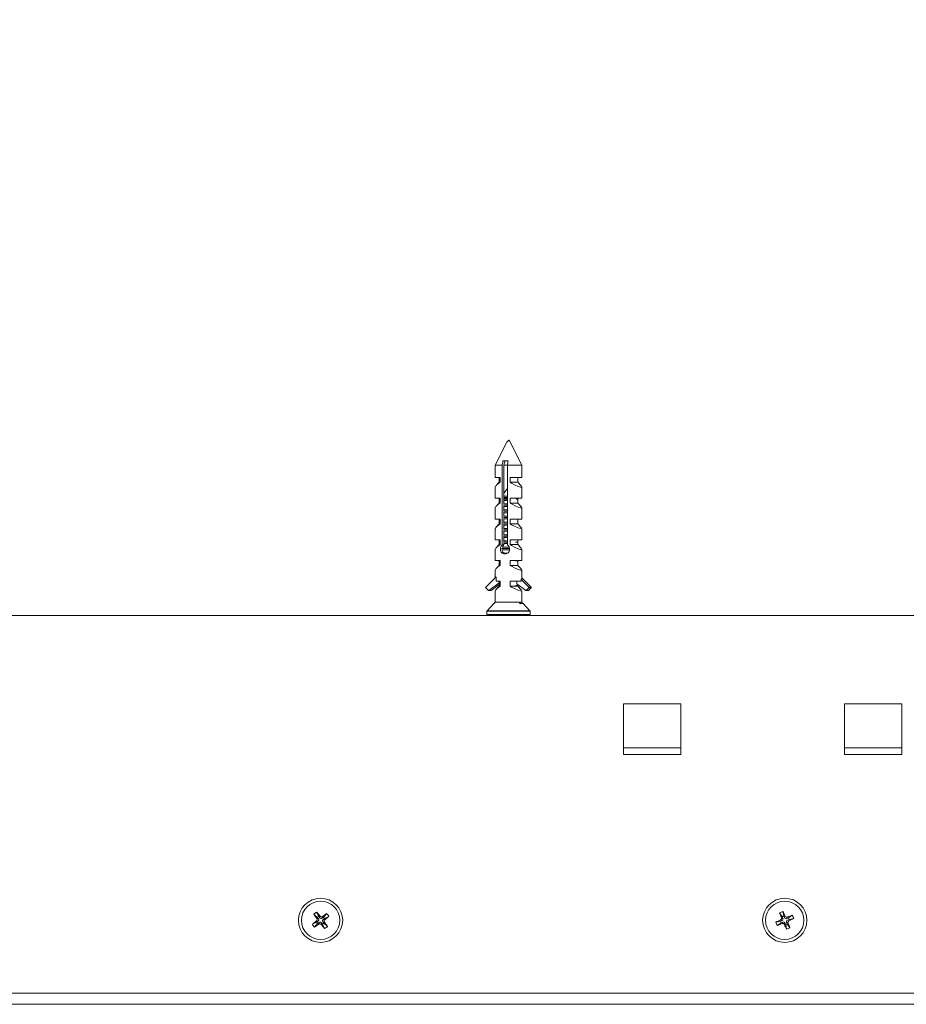
# Model space of a CAD drawing. Units: millimetres. Extents: x 0 to 420, y 0 to 297.
# Drawn here: x 94 to 102, y 201 to 210 of the extents above; entities that cross this region are included whole.
import ezdxf

# ---------------------------------------------------------------- set-up
doc = ezdxf.new("R2010")
doc.units = ezdxf.units.MM
doc.styles.add('SLDTEXTSTYLE0', font='TXT', dxfattribs={"width": 0.7})
doc.dimstyles.new('SLDDIMSTYLE2', dxfattribs={"dimtxt": 3.175, "dimasz": 3.302, "dimexe": 0, "dimexo": 0.0625, "dimgap": 0.79375, "dimtad": 0, "dimtih": 1, "dimtoh": 1, "dimdec": 1, "dimlfac": 12, "dimrnd": 1e-09, "dimzin": 12, "dimdsep": 46, "dimtxsty": 'SLDTEXTSTYLE0', "dimsah": 1, "dimcen": 0.09, "dimadec": 0, "dimazin": 3, "dimtfac": 1, "dimtdec": 1, "dimtofl": 0, "dimtmove": 0, "dimatfit": 3, "dimfxl": 1, "dimfrac": 2, "dimtolj": 1, "dimtzin": 12, "dimarcsym": 0})

# ---------------------------------------------------------------- blocks, each defined once
blk = doc.blocks.new('_D_6')
at = {"color": 174, "linetype": 'Continuous', "lineweight": 18, "true_color": 0x0000a0}
for p, q in [((93.8823, 249.228), (93.8823, 225.2586)), ((276.9656, 244.3376), (276.9656, 225.2586)), ((93.8823, 226.2586), (276.9656, 226.2586))]:
    blk.add_line(p, q, dxfattribs=at)
for points in [[(93.8823, 226.2586), (97.1843, 225.7506), (97.1843, 226.7666)], [(276.9656, 226.2586), (273.6636, 226.7666), (273.6636, 225.7506)]]:
    blk.add_solid(points, dxfattribs=at)
at = {"color": 174, "linetype": 'Continuous', "lineweight": 18, "true_color": 0x0000a0, "insert": (161.6673, 230.3514), "char_height": 3.175, "attachment_point": 1, "style": 'SLDTEXTSTYLE0'}
blk.add_mtext('Kozijnbreedte = db + 37mm', dxfattribs=at)

msp = doc.modelspace()

# ---------------------------------------------------------------- linework, layer by layer
at = {"color": 7, "linetype": 'Continuous', "lineweight": 18}
for p, q in [((98.2796, 206.1618), (98.1664, 206.3883)), ((98.1404, 206.3633), (98.0396, 206.1618)), ((98.1556, 206.2018), (98.1095, 206.2018)), ((98.0396, 206.1618), (98.0396, 206.0498)), ((98.1038, 206.1618), (98.0396, 206.1618)), ((98.1038, 206.1618), (98.1038, 205.4387)), ((98.1183, 205.8635), (98.1183, 206.1618)), ((98.1183, 206.1618), (98.1499, 206.1618)), ((98.1499, 205.4387), (98.1499, 206.1618)), ((98.2796, 206.1618), (98.1499, 206.1618)), ((98.2796, 206.0498), (98.2796, 206.1618)), ((98.0396, 206.0498), (98.084, 206.0498)), ((98.0749, 206.0498), (98.0749, 206.0058)), ((98.084, 206.0498), (98.084, 206.0058)), ((98.1737, 206.0498), (98.2796, 206.0498)), ((98.1737, 206.0058), (98.1737, 206.0498)), ((98.2443, 206.0058), (98.2443, 206.0498)), ((98.0396, 205.9653), (98.0396, 205.8618)), ((98.0749, 206.0058), (98.0456, 205.9736)), ((98.0749, 206.0058), (98.084, 206.0058)), ((98.1499, 205.949), (98.1183, 205.9072)), ((98.2443, 206.0058), (98.1737, 206.0058)), ((98.2736, 205.9736), (98.2443, 206.0058)), ((98.2732, 205.9733), (98.2776, 205.9688)), ((98.2796, 205.8618), (98.2796, 205.9653)), ((98.0396, 205.8618), (98.084, 205.8618)), ((98.0749, 205.8618), (98.0749, 205.8178)), ((98.084, 205.8618), (98.084, 205.8178)), ((98.1499, 205.854), (98.1149, 205.854)), ((98.116, 205.859), (98.1499, 205.859)), ((98.1499, 205.8799), (98.1183, 205.8799)), ((98.1499, 205.8681), (98.1183, 205.8681)), ((98.1183, 205.8075), (98.1183, 205.8473)), ((98.1737, 205.8618), (98.2796, 205.8618)), ((98.1737, 205.8178), (98.1737, 205.8618)), ((98.2412, 205.854), (98.2297, 205.854)), ((98.2443, 205.8178), (98.2443, 205.8618)), ((98.0396, 205.7773), (98.0396, 205.6738)), ((98.0749, 205.8178), (98.0456, 205.7856)), ((98.0749, 205.8178), (98.084, 205.8178)), ((98.1499, 205.7994), (98.1142, 205.7994)), ((98.1499, 205.8427), (98.1183, 205.8427)), ((98.1499, 205.8121), (98.1183, 205.8121)), ((98.1183, 205.7515), (98.1183, 205.7913)), ((98.1499, 205.7867), (98.1183, 205.7867)), ((98.1499, 205.7561), (98.1183, 205.7561)), ((98.2443, 205.8178), (98.1737, 205.8178)), ((98.2736, 205.7856), (98.2443, 205.8178)), ((98.2732, 205.7853), (98.2776, 205.7808)), ((98.2796, 205.6738), (98.2796, 205.7773)), ((98.0396, 205.6738), (98.084, 205.6738)), ((98.0749, 205.6738), (98.0749, 205.6298)), ((98.084, 205.6738), (98.084, 205.6298)), ((98.1499, 205.7434), (98.1142, 205.7434)), ((98.1499, 205.6874), (98.1142, 205.6874)), ((98.1183, 205.6955), (98.1183, 205.7353)), ((98.1499, 205.7307), (98.1183, 205.7307)), ((98.1499, 205.7001), (98.1183, 205.7001)), ((98.1183, 205.6395), (98.1183, 205.6793)), ((98.1499, 205.6747), (98.1183, 205.6747)), ((98.1737, 205.6738), (98.2796, 205.6738)), ((98.1737, 205.6298), (98.1737, 205.6738)), ((98.2443, 205.6298), (98.2443, 205.6738)), ((98.0396, 205.5893), (98.0396, 205.4858)), ((98.0749, 205.6298), (98.0456, 205.5976)), ((98.0749, 205.6298), (98.084, 205.6298)), ((98.1499, 205.6314), (98.1142, 205.6314)), ((98.1499, 205.6441), (98.1183, 205.6441)), ((98.1183, 205.5835), (98.1183, 205.6233)), ((98.1499, 205.6187), (98.1183, 205.6187)), ((98.1499, 205.5881), (98.1183, 205.5881)), ((98.2443, 205.6298), (98.1737, 205.6298)), ((98.2436, 205.6314), (98.2209, 205.6314)), ((98.2436, 205.6314), (98.2415, 205.6326)), ((98.2415, 205.6302), (98.2436, 205.6314)), ((98.2736, 205.5976), (98.2443, 205.6298)), ((98.2732, 205.5973), (98.2776, 205.5928)), ((98.2796, 205.4858), (98.2796, 205.5893)), ((98.1499, 205.5754), (98.1142, 205.5754)), ((98.1499, 205.5194), (98.1142, 205.5194)), ((98.1183, 205.5275), (98.1183, 205.5673)), ((98.1499, 205.5627), (98.1183, 205.5627)), ((98.1499, 205.5321), (98.1183, 205.5321)), ((98.1183, 205.4715), (98.1183, 205.5113)), ((98.1499, 205.5067), (98.1183, 205.5067)), ((98.0396, 205.4858), (98.084, 205.4858)), ((98.0396, 205.4013), (98.0396, 205.2978)), ((98.0749, 205.4418), (98.0456, 205.4096)), ((98.0749, 205.4858), (98.0749, 205.4418)), ((98.0749, 205.4418), (98.084, 205.4418)), ((98.084, 205.4858), (98.084, 205.4418)), ((98.1701, 205.4074), (98.0977, 205.4074)), ((98.1038, 205.4387), (98.1183, 205.4387)), ((98.1662, 205.4201), (98.1053, 205.4201)), ((98.1499, 205.4634), (98.1142, 205.4634)), ((98.1499, 205.4761), (98.1183, 205.4761)), ((98.1183, 205.4387), (98.1183, 205.4553)), ((98.1499, 205.4507), (98.1183, 205.4507)), ((98.1737, 205.4858), (98.2796, 205.4858)), ((98.1737, 205.4418), (98.1737, 205.4858)), ((98.2443, 205.4418), (98.1737, 205.4418)), ((98.2436, 205.4634), (98.2246, 205.4634)), ((98.2436, 205.4634), (98.2415, 205.4646)), ((98.2415, 205.4622), (98.2436, 205.4634)), ((98.2443, 205.4418), (98.2443, 205.4858)), ((98.2736, 205.4096), (98.2443, 205.4418)), ((98.2732, 205.4093), (98.2776, 205.4048)), ((98.2796, 205.2978), (98.2796, 205.4013)), ((98.1702, 205.3947), (98.1023, 205.3947)), ((98.1476, 205.3641), (98.119, 205.3641)), ((98.0396, 205.2978), (98.084, 205.2978)), ((98.0749, 205.2538), (98.0456, 205.2216)), ((98.0749, 205.2978), (98.0749, 205.2538)), ((98.0749, 205.2538), (98.084, 205.2538)), ((98.084, 205.2978), (98.084, 205.2538)), ((98.1737, 205.2978), (98.2796, 205.2978)), ((98.1737, 205.2538), (98.1737, 205.2978)), ((98.2443, 205.2538), (98.1737, 205.2538)), ((98.2436, 205.2954), (98.2246, 205.2954)), ((98.2436, 205.2954), (98.2415, 205.2966)), ((98.2415, 205.2942), (98.2436, 205.2954)), ((98.2443, 205.2538), (98.2443, 205.2978)), ((98.2736, 205.2216), (98.2443, 205.2538)), ((98.2732, 205.2213), (98.2776, 205.2168)), ((97.9542, 205.0567), (98.0474, 205.1498)), ((98.0396, 205.2133), (98.0396, 205.142)), ((98.0474, 205.1098), (98.0474, 205.1498)), ((98.2796, 205.1313), (98.2796, 205.2133)), ((98.365, 205.0567), (98.2796, 205.142)), ((97.9781, 205.0267), (97.9542, 205.0509)), ((98.0756, 205.0959), (97.983, 205.0263)), ((98.0749, 205.0803), (98.0031, 205.0263)), ((98.0749, 205.0658), (98.0456, 205.0336)), ((98.0474, 205.1098), (98.084, 205.1098)), ((98.0749, 205.0919), (98.0749, 205.0658)), ((98.0749, 205.0658), (98.084, 205.0658)), ((98.0756, 205.0959), (98.0756, 205.1098)), ((98.084, 205.1098), (98.084, 205.0658)), ((98.1737, 205.1098), (98.2749, 205.1098)), ((98.1737, 205.0658), (98.1737, 205.1098)), ((98.2443, 205.0658), (98.1737, 205.0658)), ((98.2436, 205.0714), (98.2246, 205.0714)), ((98.2364, 205.0862), (98.2364, 205.1098)), ((98.2364, 205.0862), (98.3161, 205.0263)), ((98.2436, 205.0714), (98.2415, 205.0726)), ((98.2415, 205.0702), (98.2436, 205.0714)), ((98.2443, 205.0658), (98.2443, 205.0803)), ((98.2736, 205.0336), (98.2443, 205.0658)), ((98.2749, 205.1098), (98.2749, 205.1268)), ((98.345, 205.0567), (98.2749, 205.1268)), ((98.3211, 205.0267), (98.345, 205.0509)), ((98.3411, 205.0267), (98.365, 205.0509)), ((98.365, 205.0567), (98.345, 205.0567)), ((98.365, 205.0509), (98.345, 205.0509)), ((97.9808, 205.0256), (98.0008, 205.0256)), ((97.983, 205.0263), (98.0031, 205.0263)), ((98.0396, 205.0253), (98.0396, 204.9218)), ((98.2732, 205.0333), (98.2776, 205.0288)), ((98.2796, 204.9218), (98.2796, 205.0253)), ((98.3184, 205.0256), (98.3384, 205.0256)), ((98.3411, 205.0267), (98.3211, 205.0267)), ((98.0282, 204.9098), (97.9658, 204.8441)), ((98.0282, 204.9098), (98.0294, 204.9098)), ((98.0396, 204.9218), (98.0341, 204.916)), ((98.2749, 204.9218), (98.0396, 204.9218)), ((98.26, 204.9098), (98.291, 204.9098)), ((98.2796, 204.9218), (98.2749, 204.9218)), ((98.2847, 204.9164), (98.2796, 204.9218)), ((98.3534, 204.8441), (98.291, 204.9098)), ((103.6596, 204.8018), (17.5996, 204.8018)), ((97.9636, 204.8386), (97.9636, 204.8098)), ((98.3556, 204.8098), (98.3556, 204.8386)), ((99.1996, 204.0018), (99.7196, 204.0018)), ((99.1996, 203.5418), (99.1996, 204.0018)), ((99.7196, 204.0018), (99.7196, 203.5418)), ((101.1996, 204.0018), (101.7196, 204.0018)), ((101.1996, 203.5418), (101.1996, 204.0018)), ((101.7196, 204.0018), (101.7196, 203.5418)), ((99.7196, 203.6018), (99.1996, 203.6018)), ((99.7196, 203.5418), (99.1996, 203.5418)), ((101.1996, 203.6018), (101.7196, 203.6018)), ((101.7196, 203.5418), (101.1996, 203.5418)), ((96.4423, 202.078), (96.4238, 202.1166)), ((96.4864, 202.0717), (96.5149, 202.1036)), ((100.6368, 202.0748), (100.6125, 202.11)), ((100.6512, 202.081), (100.6424, 202.1229)), ((96.4234, 202.0245), (96.3848, 202.006)), ((96.4297, 202.0686), (96.3978, 202.0971)), ((96.4328, 202.0119), (96.4043, 201.98)), ((96.4365, 202.0343), (96.4223, 202.0363)), ((96.4234, 202.0245), (96.4365, 202.0343)), ((96.4328, 202.0119), (96.4234, 202.0245)), ((96.4253, 202.0575), (96.4395, 202.0555)), ((96.4297, 202.0686), (96.4423, 202.078)), ((96.4395, 202.0555), (96.4297, 202.0686)), ((96.4459, 202.0217), (96.4328, 202.0119)), ((96.4423, 202.078), (96.4521, 202.0649)), ((96.4439, 202.0075), (96.4459, 202.0217)), ((96.4521, 202.0649), (96.4541, 202.0791)), ((96.4671, 202.0187), (96.4651, 202.0045)), ((96.4769, 202.0056), (96.4671, 202.0187)), ((96.4753, 202.0761), (96.4733, 202.0619)), ((96.4733, 202.0619), (96.4864, 202.0717)), ((96.4895, 202.015), (96.4769, 202.0056)), ((96.4939, 202.0261), (96.4797, 202.0281)), ((96.4797, 202.0281), (96.4895, 202.015)), ((96.4958, 202.0591), (96.4827, 202.0493)), ((96.4827, 202.0493), (96.4969, 202.0473)), ((96.4864, 202.0717), (96.4958, 202.0591)), ((96.4895, 202.015), (96.5214, 201.9865)), ((96.4958, 202.0591), (96.5344, 202.0776)), ((100.6204, 202.0334), (100.5785, 202.0246)), ((100.6266, 202.019), (100.5914, 201.9947)), ((100.6204, 202.0334), (100.6354, 202.0399)), ((100.6266, 202.019), (100.6204, 202.0334)), ((100.6354, 202.0399), (100.6221, 202.0452)), ((100.6416, 202.0255), (100.6266, 202.019)), ((100.63, 202.0651), (100.6433, 202.0598)), ((100.6363, 202.0122), (100.6416, 202.0255)), ((100.6368, 202.0748), (100.6512, 202.081)), ((100.6433, 202.0598), (100.6368, 202.0748)), ((100.6512, 202.081), (100.6577, 202.066)), ((100.6615, 202.0176), (100.6562, 202.0042)), ((100.6577, 202.066), (100.663, 202.0794)), ((100.668, 202.0026), (100.6615, 202.0176)), ((100.6892, 202.0185), (100.6759, 202.0238)), ((100.6759, 202.0238), (100.6824, 202.0088)), ((100.6829, 202.0714), (100.6776, 202.0581)), ((100.6776, 202.0581), (100.6926, 202.0646)), ((100.6988, 202.0502), (100.6838, 202.0437)), ((100.6838, 202.0437), (100.6972, 202.0384)), ((100.6926, 202.0646), (100.7278, 202.0889)), ((100.6926, 202.0646), (100.6988, 202.0502)), ((100.6988, 202.0502), (100.7407, 202.059)), ((96.4769, 202.0056), (96.4954, 201.967)), ((100.6824, 202.0088), (100.668, 202.0026)), ((100.668, 202.0026), (100.6768, 201.9607)), ((100.6824, 202.0088), (100.7067, 201.9736)), ((17.5996, 201.3818), (103.6596, 201.3818)), ((17.5996, 201.2818), (103.6596, 201.2818))]:
    msp.add_line(p, q, dxfattribs=at)
at = {"color": 174, "linetype": 'Continuous', "lineweight": 18}
for p, q in [((98.3479, 204.8386), (97.9636, 204.8386)), ((97.9636, 204.8098), (98.3556, 204.8098)), ((97.9658, 204.8441), (98.3457, 204.8441)), ((98.3457, 204.8441), (98.3534, 204.8441)), ((98.3556, 204.8386), (98.3479, 204.8386))]:
    msp.add_line(p, q, dxfattribs=at)
at = {"color": 7, "linetype": 'Continuous', "lineweight": 18, "flags": 128}
for points in [[(98.1095, 206.2018), (98.1077, 206.1889), (98.1038, 206.1618)], [(98.1499, 206.1618), (98.1538, 206.1889), (98.1556, 206.2018)], [(98.2779, 205.9653), (98.2781, 205.9623), (98.267, 205.9629), (98.2471, 205.9691), (98.2199, 205.9807), (98.1864, 205.9983), (98.1737, 206.0058)], [(98.2779, 205.7773), (98.2781, 205.7743), (98.267, 205.7749), (98.2471, 205.7811), (98.2199, 205.7927), (98.1864, 205.8103), (98.1737, 205.8178)], [(98.2779, 205.5893), (98.2781, 205.5863), (98.267, 205.5869), (98.2471, 205.5931), (98.2199, 205.6047), (98.1864, 205.6223), (98.1737, 205.6298)], [(98.1038, 205.4387), (98.0941, 205.4285), (98.0881, 205.4152), (98.0863, 205.4005), (98.0885, 205.3869), (98.0943, 205.3748), (98.1039, 205.3649), (98.1167, 205.359), (98.1305, 205.358), (98.1438, 205.3616), (98.1557, 205.3692), (98.1652, 205.3809), (98.1703, 205.3952), (98.1701, 205.4096), (98.1653, 205.4225), (98.1564, 205.4337), (98.1499, 205.4387)], [(98.2779, 205.4013), (98.2781, 205.3983), (98.267, 205.3989), (98.2471, 205.4051), (98.2199, 205.4167), (98.1864, 205.4343), (98.1737, 205.4418)], [(98.2779, 205.2133), (98.2781, 205.2103), (98.267, 205.2109), (98.2471, 205.2171), (98.2199, 205.2287), (98.1864, 205.2463), (98.1737, 205.2538)], [(98.2779, 205.0253), (98.2781, 205.0223), (98.267, 205.0229), (98.2471, 205.0291), (98.2199, 205.0407), (98.1864, 205.0583), (98.1737, 205.0658)], [(98.0347, 204.9155), (98.0321, 204.9135), (98.0294, 204.9098)], [(98.2749, 204.9218), (98.2853, 204.9157), (98.2898, 204.9098)]]:
    msp.add_lwpolyline(points, dxfattribs=at)
at = {"color": 7, "linetype": 'Continuous', "lineweight": 18}
for centre, radius in [((96.4596, 202.0418), 0.2), ((96.4596, 202.0418), 0.1735), ((100.6596, 202.0418), 0.2), ((100.6596, 202.0418), 0.1735)]:
    msp.add_circle(centre, radius, dxfattribs=at)
for centre, radius, start, end in [((98.642, 206.0366), 0.5385, 162.13435, 166.5553), ((98.1244, 205.9203), 0.0945, 115.31122, 151.57593), ((98.1244, 205.7323), 0.0945, 115.31122, 151.57593), ((98.1244, 205.5443), 0.0945, 115.31122, 151.57593), ((98.1244, 205.3563), 0.0945, 115.31122, 151.57593), ((98.1393, 205.3955), 0.0371, 174.07766, 260.90211), ((98.1399, 205.4098), 0.0361, 126.79363, 168.25045), ((98.1244, 205.1683), 0.0945, 115.31122, 151.57593), ((97.9571, 205.0538), 0.00411, 135.39201, 224.28307), ((98.1244, 204.9803), 0.0945, 115.31122, 151.57593), ((98.3421, 205.0538), 0.00411, 315.71693, 44.60799), ((98.3621, 205.0538), 0.00411, 315.71693, 44.60799), ((97.9808, 205.0293), 0.00373, 224.2321, 307.08798), ((98.0008, 205.0293), 0.00374, 270.09763, 307.10719), ((98.3184, 205.0293), 0.00373, 232.91202, 315.7679), ((98.3384, 205.0293), 0.00376, 270.19564, 315.60573), ((98.2794, 204.901), 0.0213, 102.17447, 155.52745), ((97.9716, 204.8386), 0.008, 136.4688, 180), ((97.9716, 204.8098), 0.008, 180, 270), ((98.3476, 204.8098), 0.008, 270, 0), ((98.3476, 204.8386), 0.008, 0, 43.5312), ((96.6455, 201.794), 0.3914, 124.4905, 129.24929), ((95.2643, 201.1495), 1.5099, 38.00099, 39.82857), ((97.3572, 200.8505), 1.5099, 123.91123, 125.73881), ((96.2118, 201.8559), 0.3914, 34.4905, 39.24929), ((100.7822, 201.7573), 0.3914, 110.93238, 115.69117), ((102.0281, 202.6352), 1.5099, 200.35311, 202.18069), ((99.2884, 201.4546), 1.5099, 24.44287, 26.27045), ((97.3519, 200.8465), 1.5099, 128.00099, 129.82857), ((97.6509, 202.9394), 1.5099, 213.91123, 215.73881), ((96.4127, 202.0485), 0.0155, 308.18016, 35.55964), ((96.4663, 202.0887), 0.0155, 218.18016, 305.55964), ((96.5065, 202.0351), 0.0155, 128.18016, 215.55964), ((95.2683, 201.1442), 1.5099, 33.91123, 35.73881), ((95.5673, 203.2371), 1.5099, 308.00099, 309.82857), ((101.2468, 200.6706), 1.5099, 114.44287, 116.27045), ((100.9441, 202.1644), 0.3914, 200.93238, 205.69117), ((100.0663, 203.4103), 1.5099, 290.35311, 292.18069), ((100.6156, 202.0593), 0.0155, 294.62204, 22.00152), ((100.6421, 201.9978), 0.0155, 24.62204, 112.00152), ((100.6771, 202.0858), 0.0155, 204.62204, 292.00152), ((101.253, 200.6733), 1.5099, 110.35311, 112.18069), ((100.7036, 202.0243), 0.0155, 114.62204, 202.00152), ((99.2911, 201.4484), 1.5099, 20.35311, 22.18069), ((100.0724, 203.413), 1.5099, 294.44287, 296.27045), ((100.3751, 201.9192), 0.3914, 20.93238, 25.69117), ((96.7074, 202.2276), 0.3914, 214.4905, 219.24929), ((95.562, 203.2331), 1.5099, 303.91123, 305.73881), ((96.4529, 201.9949), 0.0155, 38.18016, 125.55964), ((97.6549, 202.9341), 1.5099, 218.00099, 219.82857), ((96.2738, 202.2896), 0.3914, 304.4905, 309.24929), ((102.0308, 202.629), 1.5099, 204.44287, 206.27045), ((100.537, 202.3263), 0.3914, 290.93238, 295.69117)]:
    msp.add_arc(centre, radius, start, end, dxfattribs=at)
for centre, major_axis, ratio, start_param, end_param in [((98.1532, 206.3751), (0.0131, 0.0132), 0.123535, 6.241338, 9.064319), ((98.1596, 205.242), (0.1189, -0.114), 0.141822, 6.136272, 6.418279), ((98.2749, 205.2306), (0.1991, 0.1419), 0.134464, 2.959781, 3.046042), ((96.427, 202.0465), (-0.0155, 0.0022), 0.980815, 2.36588, 3.917306), ((96.4549, 202.0092), (-0.0022, -0.0155), 0.980815, 2.36588, 3.917306), ((96.4643, 202.0744), (0.0022, 0.0155), 0.980815, 2.36588, 3.917306), ((96.4922, 202.0371), (0.0155, -0.0022), 0.980815, 2.36588, 3.917306), ((100.629, 202.054), (-0.0145, 0.0058), 0.980815, 2.36588, 3.917306), ((100.6474, 202.0112), (-0.0058, -0.0145), 0.980815, 2.36588, 3.917306), ((100.6718, 202.0724), (0.0058, 0.0145), 0.980815, 2.36588, 3.917306), ((100.6902, 202.0296), (0.0145, -0.0058), 0.980815, 2.36588, 3.917306)]:
    msp.add_ellipse(centre, major_axis=major_axis, ratio=ratio, start_param=start_param, end_param=end_param, dxfattribs=at)

# ---------------------------------------------------------------- dimensions: what is measured, and where the dimension line sits
at = {"color": 174, "linetype": 'Continuous', "lineweight": 18, "true_color": 0x0000a0}
dim = msp.add_linear_dim(base=(276.9656, 228.8427), p1=(93.8823, 251.228), p2=(276.9656, 251.228), text='Kozijnbreedte = db + 37mm', dimstyle='SLDDIMSTYLE2', dxfattribs=at)
dim.commit()
dim.dimension.update_dxf_attribs({"geometry": '_D_6', "text_midpoint": (185.424, 228.8427), "dimtype": 160})

doc.saveas('drawing.dxf')
